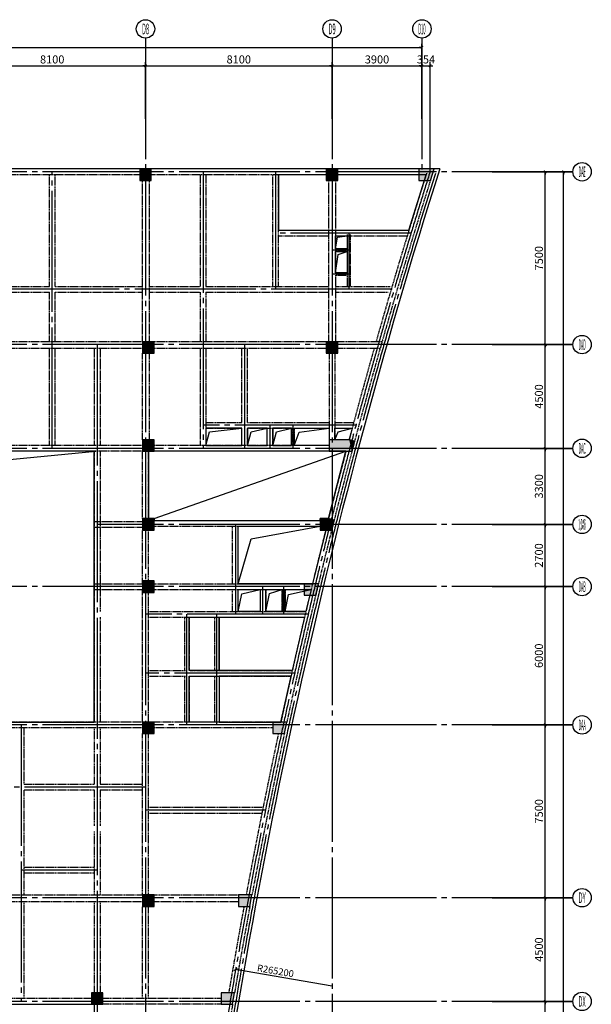
# Model space of a CAD drawing. Extents: x -90001763 to 9665196, y -83739257 to 263449.
# Drawn here: x 2627136 to 2651952, y -4939337 to -4896612 of the extents above; entities that cross this region are included whole.
import ezdxf
from ezdxf.enums import TextEntityAlignment as Align

# ---------------------------------------------------------------- set-up
doc = ezdxf.new("R2010")
doc.units = 0
doc.header["$LTSCALE"] = 150
doc.header["$PDMODE"] = 3
doc.header["$PDSIZE"] = 100
doc.linetypes.add('CENTER', pattern=[39.5, 35, -1.5, 1.5, -1.5])
doc.linetypes.add('HIDDEN', pattern=[0.375, 0.25, -0.125])
doc.layers.get('0').update_dxf_attribs({"linetype": 'CONTINUOUS'})
doc.layers.get('DEFPOINTS').update_dxf_attribs({"linetype": 'CONTINUOUS'})
for name, color, linetype in [('AXIS', 9, 'CENTER'), ('AXIS_TEXT', 3, 'CONTINUOUS'), ('BEAM_CON', 4, 'HIDDEN'), ('BEAM_SE_CON', 4, 'HIDDEN'), ('DIM', 3, 'CONTINUOUS'), ('HOUSE_COLUMN', 15, 'CONTINUOUS'), ('line', 3, 'CONTINUOUS'), ('ZHU', 6, 'CONTINUOUS')]:
    doc.layers.add(name, color=color, linetype=linetype)
doc.styles.add('_TCH_AXIS', font='COMPLEX', dxfattribs={"bigfont": 'GBCBIG'})
doc.styles.add('_TCH_DIM_T3', font='tssdeng.shx', dxfattribs={"width": 0.705882, "bigfont": 'tssdchn.shx'})
doc.styles.add('TSSD', font='tssdeng.shx', dxfattribs={"width": 0.7, "bigfont": 'tssdchn.shx'})
doc.dimstyles.new('100', dxfattribs={"dimtxt": 350, "dimasz": 1, "dimexe": 150, "dimexo": 200, "dimgap": 100, "dimtad": 1, "dimdec": 0, "dimzin": 0, "dimdsep": 46, "dimtxsty": 'TSSD', "dimblk": 'DIM_1', "dimcen": 0.09, "dimdle": 150, "dimclrd": 3, "dimclre": 3, "dimclrt": 2, "dimadec": 0, "dimazin": 0, "dimtfac": 1, "dimtdec": 0, "dimtix": 1, "dimtmove": 2, "dimatfit": 3, "dimldrblk": 'NONE', "dimfxl": 300, "dimtolj": 1, "dimtzin": 0, "dimarcsym": 0})

# ---------------------------------------------------------------- blocks, each defined once
blk = doc.blocks.new('_ArchTick')
at = {"color": 0, "linetype": 'ByBlock', "const_width": 0.5}
blk.add_lwpolyline([(-0.71, -0.71), (0.71, 0.71)], dxfattribs=at)
blk = doc.blocks.new('DIM_1')
at = {"color": 3, "linetype": 'Continuous'}
blk.add_line((0, 0), (-116, 0), dxfattribs=at)
at = {"color": 3, "linetype": 'Continuous', "const_width": 45}
blk.add_lwpolyline([(-54, -54), (54, 54)], dxfattribs=at)
blk = doc.blocks.new('*D2320')
at = {"layer": 'DEFPOINTS', "color": 0, "transparency": 16777216}
for p in [(2644598, -4897812), (2511198, -4901112), (2644598, -4901112)]:
    blk.add_point(p, dxfattribs=at)
at = {"layer": 'DIM', "color": 3, "lineweight": -2, "transparency": 16777216}
for p, q in [((2511198, -4900912), (2511198, -4897662)), ((2511199, -4897812), (2644597, -4897812)), ((2644598, -4900912), (2644598, -4897662))]:
    blk.add_line(p, q, dxfattribs=at)
at = {"layer": 'DIM', "color": 3, "lineweight": -2, "transparency": 16777216, "rotation": 180}
blk.add_blockref('DIM_1', (2511198, -4897812), dxfattribs=at)
at = {"layer": 'DIM', "color": 3, "lineweight": -2, "transparency": 16777216}
blk.add_blockref('DIM_1', (2644598, -4897812), dxfattribs=at)
at = {"layer": 'DIM', "color": 2, "transparency": 16777216, "insert": (2577898, -4897537), "char_height": 350, "attachment_point": 5, "style": 'TSSD'}
blk.add_mtext('\\A1;133400', dxfattribs=at)
blk = doc.blocks.new('_None')
blk = doc.blocks.new('*D2371')
at = {"layer": 'DEFPOINTS', "color": 0, "transparency": 16777216}
for p in [(2632598, -4898612), (2624498, -4901112), (2632598, -4901112)]:
    blk.add_point(p, dxfattribs=at)
at = {"layer": 'DIM', "color": 3, "lineweight": -2, "transparency": 16777216}
for p, q in [((2624498, -4900912), (2624498, -4898462)), ((2624499, -4898612), (2632597, -4898612)), ((2632598, -4900912), (2632598, -4898462))]:
    blk.add_line(p, q, dxfattribs=at)
at = {"layer": 'DIM', "color": 3, "lineweight": -2, "transparency": 16777216, "rotation": 180}
blk.add_blockref('DIM_1', (2624498, -4898612), dxfattribs=at)
at = {"layer": 'DIM', "color": 3, "lineweight": -2, "transparency": 16777216}
blk.add_blockref('DIM_1', (2632598, -4898612), dxfattribs=at)
at = {"layer": 'DIM', "color": 2, "transparency": 16777216, "insert": (2628548, -4898337), "char_height": 350, "attachment_point": 5, "style": 'TSSD'}
blk.add_mtext('\\A1;8100', dxfattribs=at)
blk = doc.blocks.new('*D2372')
at = {"layer": 'DEFPOINTS', "color": 0, "transparency": 16777216}
for p in [(2640698, -4898612), (2632598, -4901112), (2640698, -4901112)]:
    blk.add_point(p, dxfattribs=at)
at = {"layer": 'DIM', "color": 3, "lineweight": -2, "transparency": 16777216}
for p, q in [((2632598, -4900912), (2632598, -4898462)), ((2632599, -4898612), (2640697, -4898612)), ((2640698, -4900912), (2640698, -4898462))]:
    blk.add_line(p, q, dxfattribs=at)
at = {"layer": 'DIM', "color": 3, "lineweight": -2, "transparency": 16777216, "rotation": 180}
blk.add_blockref('DIM_1', (2632598, -4898612), dxfattribs=at)
at = {"layer": 'DIM', "color": 3, "lineweight": -2, "transparency": 16777216}
blk.add_blockref('DIM_1', (2640698, -4898612), dxfattribs=at)
at = {"layer": 'DIM', "color": 2, "transparency": 16777216, "insert": (2636648, -4898337), "char_height": 350, "attachment_point": 5, "style": 'TSSD'}
blk.add_mtext('\\A1;8100', dxfattribs=at)
blk = doc.blocks.new('*D2373')
at = {"layer": 'DEFPOINTS', "color": 0, "transparency": 16777216}
for p in [(2644598, -4898612), (2640698, -4901112), (2644598, -4901112)]:
    blk.add_point(p, dxfattribs=at)
at = {"layer": 'DIM', "color": 3, "lineweight": -2, "transparency": 16777216}
for p, q in [((2640698, -4900912), (2640698, -4898462)), ((2640699, -4898612), (2644597, -4898612)), ((2644598, -4900912), (2644598, -4898462))]:
    blk.add_line(p, q, dxfattribs=at)
at = {"layer": 'DIM', "color": 3, "lineweight": -2, "transparency": 16777216, "rotation": 180}
blk.add_blockref('DIM_1', (2640698, -4898612), dxfattribs=at)
at = {"layer": 'DIM', "color": 3, "lineweight": -2, "transparency": 16777216}
blk.add_blockref('DIM_1', (2644598, -4898612), dxfattribs=at)
at = {"layer": 'DIM', "color": 2, "transparency": 16777216, "insert": (2642648, -4898337), "char_height": 350, "attachment_point": 5, "style": 'TSSD'}
blk.add_mtext('\\A1;3900', dxfattribs=at)
blk = doc.blocks.new('*D2374')
at = {"layer": 'DEFPOINTS', "color": 0, "transparency": 16777216}
for p in [(2644952, -4898612), (2644598, -4901112), (2644952, -4901112)]:
    blk.add_point(p, dxfattribs=at)
at = {"layer": 'DIM', "color": 3, "lineweight": -2, "transparency": 16777216}
for p, q in [((2644597, -4898612), (2644596, -4898612)), ((2644598, -4900912), (2644598, -4898462)), ((2644598, -4898612), (2644952, -4898612)), ((2644952, -4900912), (2644952, -4898462)), ((2644953, -4898612), (2644954, -4898612))]:
    blk.add_line(p, q, dxfattribs=at)
blk.add_blockref('DIM_1', (2644598, -4898612), dxfattribs=at)
at = {"layer": 'DIM', "color": 3, "lineweight": -2, "transparency": 16777216, "rotation": 180}
blk.add_blockref('DIM_1', (2644952, -4898612), dxfattribs=at)
at = {"layer": 'DIM', "color": 2, "transparency": 16777216, "insert": (2644775, -4898337), "char_height": 350, "attachment_point": 5, "style": 'TSSD'}
blk.add_mtext('\\A1;354', dxfattribs=at)
blk = doc.blocks.new('*D2375')
at = {"layer": 'DEFPOINTS', "color": 0, "transparency": 16777216}
for p in [(2648252, -4903212), (2650752, -4903212), (2648252, -5063212)]:
    blk.add_point(p, dxfattribs=at)
at = {"layer": 'DIM', "color": 3, "lineweight": -2, "transparency": 16777216}
for p, q in [((2648452, -4903212), (2650902, -4903212)), ((2650752, -5063211), (2650752, -4903213)), ((2648452, -5063212), (2650902, -5063212))]:
    blk.add_line(p, q, dxfattribs=at)
for p, rotation in [((2650752, -4903212), 90), ((2650752, -5063212), 270)]:
    blk.add_blockref('DIM_1', p, dxfattribs=dict(at, rotation=rotation))
at = {"layer": 'DIM', "color": 2, "transparency": 16777216, "insert": (2650477, -4983212), "char_height": 350, "attachment_point": 5, "rotation": 90, "style": 'TSSD'}
blk.add_mtext('\\A1;160000', dxfattribs=at)
blk = doc.blocks.new('*D2377')
at = {"layer": 'DEFPOINTS', "color": 0, "transparency": 16777216}
for p in [(2647452, -4903212), (2649952, -4903212), (2647452, -4910712)]:
    blk.add_point(p, dxfattribs=at)
at = {"layer": 'DIM', "color": 3, "lineweight": -2, "transparency": 16777216}
for p, q in [((2647652, -4903212), (2650102, -4903212)), ((2649952, -4910711), (2649952, -4903213)), ((2647652, -4910712), (2650102, -4910712))]:
    blk.add_line(p, q, dxfattribs=at)
for p, rotation in [((2649952, -4903212), 90), ((2649952, -4910712), 270)]:
    blk.add_blockref('DIM_1', p, dxfattribs=dict(at, rotation=rotation))
at = {"layer": 'DIM', "color": 2, "transparency": 16777216, "insert": (2649677, -4906962), "char_height": 350, "attachment_point": 5, "rotation": 90, "style": 'TSSD'}
blk.add_mtext('\\A1;7500', dxfattribs=at)
blk = doc.blocks.new('*D2378')
at = {"layer": 'DEFPOINTS', "color": 0, "transparency": 16777216}
for p in [(2647452, -4910712), (2649952, -4910712), (2647452, -4915212)]:
    blk.add_point(p, dxfattribs=at)
at = {"layer": 'DIM', "color": 3, "lineweight": -2, "transparency": 16777216}
for p, q in [((2647652, -4910712), (2650102, -4910712)), ((2649952, -4915211), (2649952, -4910713)), ((2647652, -4915212), (2650102, -4915212))]:
    blk.add_line(p, q, dxfattribs=at)
for p, rotation in [((2649952, -4910712), 90), ((2649952, -4915212), 270)]:
    blk.add_blockref('DIM_1', p, dxfattribs=dict(at, rotation=rotation))
at = {"layer": 'DIM', "color": 2, "transparency": 16777216, "insert": (2649677, -4912962), "char_height": 350, "attachment_point": 5, "rotation": 90, "style": 'TSSD'}
blk.add_mtext('\\A1;4500', dxfattribs=at)
blk = doc.blocks.new('*D2379')
at = {"layer": 'DEFPOINTS', "color": 0, "transparency": 16777216}
for p in [(2647452, -4915212), (2649952, -4915212), (2647452, -4918512)]:
    blk.add_point(p, dxfattribs=at)
at = {"layer": 'DIM', "color": 3, "lineweight": -2, "transparency": 16777216}
for p, q in [((2647652, -4915212), (2650102, -4915212)), ((2649952, -4918511), (2649952, -4915213)), ((2647652, -4918512), (2650102, -4918512))]:
    blk.add_line(p, q, dxfattribs=at)
for p, rotation in [((2649952, -4915212), 90), ((2649952, -4918512), 270)]:
    blk.add_blockref('DIM_1', p, dxfattribs=dict(at, rotation=rotation))
at = {"layer": 'DIM', "color": 2, "transparency": 16777216, "insert": (2649677, -4916862), "char_height": 350, "attachment_point": 5, "rotation": 90, "style": 'TSSD'}
blk.add_mtext('\\A1;3300', dxfattribs=at)
blk = doc.blocks.new('*D2380')
at = {"layer": 'DEFPOINTS', "color": 0, "transparency": 16777216}
for p in [(2647452, -4918512), (2649952, -4918512), (2647452, -4921212)]:
    blk.add_point(p, dxfattribs=at)
at = {"layer": 'DIM', "color": 3, "lineweight": -2, "transparency": 16777216}
for p, q in [((2647652, -4918512), (2650102, -4918512)), ((2649952, -4921211), (2649952, -4918513)), ((2647652, -4921212), (2650102, -4921212))]:
    blk.add_line(p, q, dxfattribs=at)
for p, rotation in [((2649952, -4918512), 90), ((2649952, -4921212), 270)]:
    blk.add_blockref('DIM_1', p, dxfattribs=dict(at, rotation=rotation))
at = {"layer": 'DIM', "color": 2, "transparency": 16777216, "insert": (2649677, -4919862), "char_height": 350, "attachment_point": 5, "rotation": 90, "style": 'TSSD'}
blk.add_mtext('\\A1;2700', dxfattribs=at)
blk = doc.blocks.new('*D2381')
at = {"layer": 'DEFPOINTS', "color": 0, "transparency": 16777216}
for p in [(2647452, -4921212), (2649952, -4921212), (2647452, -4927212)]:
    blk.add_point(p, dxfattribs=at)
at = {"layer": 'DIM', "color": 3, "lineweight": -2, "transparency": 16777216}
for p, q in [((2647652, -4921212), (2650102, -4921212)), ((2649952, -4927211), (2649952, -4921213)), ((2647652, -4927212), (2650102, -4927212))]:
    blk.add_line(p, q, dxfattribs=at)
for p, rotation in [((2649952, -4921212), 90), ((2649952, -4927212), 270)]:
    blk.add_blockref('DIM_1', p, dxfattribs=dict(at, rotation=rotation))
at = {"layer": 'DIM', "color": 2, "transparency": 16777216, "insert": (2649677, -4924212), "char_height": 350, "attachment_point": 5, "rotation": 90, "style": 'TSSD'}
blk.add_mtext('\\A1;6000', dxfattribs=at)
blk = doc.blocks.new('*D2382')
at = {"layer": 'DEFPOINTS', "color": 0, "transparency": 16777216}
for p in [(2647452, -4927212), (2649952, -4927212), (2647452, -4934712)]:
    blk.add_point(p, dxfattribs=at)
at = {"layer": 'DIM', "color": 3, "lineweight": -2, "transparency": 16777216}
for p, q in [((2647652, -4927212), (2650102, -4927212)), ((2649952, -4934711), (2649952, -4927213)), ((2647652, -4934712), (2650102, -4934712))]:
    blk.add_line(p, q, dxfattribs=at)
for p, rotation in [((2649952, -4927212), 90), ((2649952, -4934712), 270)]:
    blk.add_blockref('DIM_1', p, dxfattribs=dict(at, rotation=rotation))
at = {"layer": 'DIM', "color": 2, "transparency": 16777216, "insert": (2649677, -4930962), "char_height": 350, "attachment_point": 5, "rotation": 90, "style": 'TSSD'}
blk.add_mtext('\\A1;7500', dxfattribs=at)
blk = doc.blocks.new('*D2383')
at = {"layer": 'DEFPOINTS', "color": 0, "transparency": 16777216}
for p in [(2647452, -4934712), (2649952, -4934712), (2647452, -4939212)]:
    blk.add_point(p, dxfattribs=at)
at = {"layer": 'DIM', "color": 3, "lineweight": -2, "transparency": 16777216}
for p, q in [((2647652, -4934712), (2650102, -4934712)), ((2649952, -4939211), (2649952, -4934713)), ((2647652, -4939212), (2650102, -4939212))]:
    blk.add_line(p, q, dxfattribs=at)
for p, rotation in [((2649952, -4934712), 90), ((2649952, -4939212), 270)]:
    blk.add_blockref('DIM_1', p, dxfattribs=dict(at, rotation=rotation))
at = {"layer": 'DIM', "color": 2, "transparency": 16777216, "insert": (2649677, -4936962), "char_height": 350, "attachment_point": 5, "rotation": 90, "style": 'TSSD'}
blk.add_mtext('\\A1;4500', dxfattribs=at)
blk = doc.blocks.new('*D2384')
at = {"layer": 'DEFPOINTS', "color": 0, "transparency": 16777216}
for p in [(2647452, -4939212), (2649952, -4939212), (2647452, -4945212)]:
    blk.add_point(p, dxfattribs=at)
at = {"layer": 'DIM', "color": 3, "lineweight": -2, "transparency": 16777216}
for p, q in [((2647652, -4939212), (2650102, -4939212)), ((2649952, -4945211), (2649952, -4939213)), ((2647652, -4945212), (2650102, -4945212))]:
    blk.add_line(p, q, dxfattribs=at)
for p, rotation in [((2649952, -4939212), 90), ((2649952, -4945212), 270)]:
    blk.add_blockref('DIM_1', p, dxfattribs=dict(at, rotation=rotation))
at = {"layer": 'DIM', "color": 2, "transparency": 16777216, "insert": (2649677, -4942212), "char_height": 350, "attachment_point": 5, "rotation": 90, "style": 'TSSD'}
blk.add_mtext('\\A1;6000', dxfattribs=at)

msp = doc.modelspace()

# ---------------------------------------------------------------- linework, layer by layer
at = {"layer": 'AXIS'}
for p, q in [((2632598.3, -4897412.3), (2632598.3, -5068912.3)), ((2640698.3, -4897412.3), (2640698.3, -5068912.3)), ((2644598.3, -4897412.3), (2644598.3, -4903212.3)), ((2644952.4, -4903212.3), (2644952.4, -4898612.3)), ((2651152.4, -4903212.3), (2583198.3, -4903212.3)), ((2628548.3, -4915212.3), (2628548.3, -4903212.3)), ((2635098.3, -4903212.3), (2635098.3, -4915212.3)), ((2638248.3, -4903212.3), (2638248.3, -4908312.3)), ((2640698.3, -4905552.3), (2640698.3, -4907832.3)), ((2644144.5, -4905872.3), (2638248.3, -4905872.3)), ((2641418.3, -4905872.3), (2641418.3, -4908312.3)), ((2641418.3, -4906612.3), (2640698.3, -4906612.3)), ((2641418.3, -4907652.3), (2640698.3, -4907652.3)), ((2643306.9, -4908312.3), (2600198.3, -4908312.3)), ((2651152.4, -4910712.3), (2583198.3, -4910712.3)), ((2630498.3, -4910712.3), (2630498.3, -4963212.3)), ((2636898.3, -4910712.3), (2636898.3, -4915212.3)), ((2641731.9, -4914212.3), (2635098.3, -4914212.3)), ((2637998.3, -4914212.3), (2637998.3, -4915212.3)), ((2638998.3, -4914212.3), (2638998.3, -4915212.3)), ((2651152.4, -4915212.3), (2600198.3, -4915212.3)), ((2651152.4, -4918512.3), (2630498.3, -4918512.3)), ((2636498.3, -4918512.3), (2636498.3, -4922412.3)), ((2651152.4, -4921212.3), (2600073.3, -4921212.3)), ((2637698.3, -4922412.3), (2637698.3, -4921212.3)), ((2638598.3, -4922412.3), (2638598.3, -4921212.3)), ((2639661.9, -4922412.3), (2632598.3, -4922412.3)), ((2634398.3, -4927212.3), (2634398.3, -4922412.3)), ((2635698.3, -4927212.3), (2635698.3, -4922412.3)), ((2639108.4, -4924972.3), (2632598.3, -4924972.3)), ((2651152.4, -4927212.3), (2583588.3, -4927212.3)), ((2627198.3, -4927212.3), (2627198.3, -4939212.3)), ((2632598.3, -4929912.3), (2608298.3, -4929912.3)), ((2637826.6, -4930912.3), (2632598.3, -4930912.3)), ((2630498.3, -4933512.3), (2627198.3, -4933512.3)), ((2651152.4, -4934712.3), (2583078.3, -4934712.3)), ((2651152.4, -4939212.3), (2595698.3, -4939212.3))]:
    msp.add_line(p, q, dxfattribs=at)
for radius, end in [(265200, 197.557281), (264960, 172.978322)]:
    msp.add_arc((2897798.3, -4983212.3), radius, 162.442719, end, dxfattribs=at)
at = {"layer": 'BEAM_CON', "color": 55, "linetype": 'Continuous'}
for p, q in [((2632348.3, -4903087.3), (2624748.3, -4903087.3)), ((2640448.3, -4903087.3), (2632848.3, -4903087.3)), ((2645369.7, -4903087.3), (2640948.3, -4903087.3))]:
    msp.add_line(p, q, dxfattribs=at)
at = {"layer": 'BEAM_CON', "color": 55}
for p, q in [((2632348.3, -4903337.3), (2624748.3, -4903337.3)), ((2640448.3, -4903337.3), (2632848.3, -4903337.3)), ((2644465.2, -4903337.3), (2640948.3, -4903337.3)), ((2632473.3, -4910587.3), (2632473.3, -4903588.1)), ((2632773.3, -4910587.3), (2632773.3, -4903588.1)), ((2640548.3, -4903587.3), (2640548.3, -4910587.3)), ((2640848.3, -4903587.3), (2640848.3, -4910587.3)), ((2632473.3, -4910587.3), (2624748.3, -4910587.3)), ((2640448.3, -4910587.3), (2632973.3, -4910587.3)), ((2642861.1, -4910587.3), (2640948.3, -4910587.3)), ((2632473.3, -4910887.3), (2624748.3, -4910887.3)), ((2632473.3, -4914837.3), (2632473.3, -4911087.3)), ((2632773.3, -4914837.3), (2632773.3, -4911087.3)), ((2640448.3, -4910887.3), (2632973.3, -4910887.3)), ((2640573.3, -4911087.3), (2640573.3, -4914837.3)), ((2640823.3, -4911087.3), (2640823.3, -4914837.3)), ((2642775.8, -4910887.3), (2640948.3, -4910887.3)), ((2632473.3, -4915087.3), (2624748.3, -4915087.3)), ((2632473.3, -4915337.3), (2624748.3, -4915337.3)), ((2632473.3, -4918262.3), (2632473.3, -4915337.3)), ((2632723.3, -4918262.3), (2632723.3, -4915337.3)), ((2640573.3, -4915087.3), (2632973.3, -4915087.3)), ((2640573.3, -4915337.3), (2632973.3, -4915337.3)), ((2630373.3, -4918387.3), (2632473.3, -4918387.3)), ((2632973.3, -4918337.3), (2640177.8, -4918337.3)), ((2630373.3, -4918637.3), (2632473.3, -4918637.3)), ((2632473.3, -4921087.3), (2632473.3, -4918762.3)), ((2632723.3, -4920962.3), (2632723.3, -4918762.3)), ((2632973.3, -4918587.3), (2640177.8, -4918587.3)), ((2630373.3, -4921087.3), (2632473.3, -4921087.3)), ((2630373.3, -4921337.3), (2632473.3, -4921337.3)), ((2632473.3, -4927087.3), (2632473.3, -4921337.3)), ((2632723.3, -4927087.3), (2632723.3, -4921462.3)), ((2632973.3, -4921087.3), (2639849, -4921087.3)), ((2632973.3, -4921337.3), (2639789, -4921337.3)), ((2632473.3, -4927087.3), (2624748.3, -4927087.3)), ((2632473.3, -4927337.3), (2624748.3, -4927337.3)), ((2638233.2, -4927087.3), (2632973.3, -4927087.3)), ((2638125.7, -4927337.3), (2632973.3, -4927337.3)), ((2632473.3, -4934587.3), (2632473.3, -4927587.3)), ((2632723.3, -4934587.3), (2632723.3, -4927587.3)), ((2624748.3, -4934587.3), (2636628.5, -4934587.3)), ((2632473.3, -4934887.3), (2624748.3, -4934887.3)), ((2632473.3, -4939087.3), (2632473.3, -4935087.3)), ((2632723.3, -4939087.3), (2632723.3, -4935087.3)), ((2636628.5, -4934887.3), (2632973.3, -4934887.3)), ((2630248.3, -4939087.3), (2624748.3, -4939087.3)), ((2635879.6, -4939087.3), (2630748.3, -4939087.3)), ((2635879.6, -4939337.3), (2630748.3, -4939337.3))]:
    msp.add_line(p, q, dxfattribs=at)
at = {"layer": 'BEAM_CON', "color": 55, "linetype": 'Continuous'}
msp.add_arc((2897798.3, -4983212.3), 264840, 162.389705, 173.002371, dxfattribs=at)
at = {"layer": 'BEAM_CON', "color": 55}
for start, end in [(162.451259, 164.114197), (164.181542, 165.066201), (165.177919, 165.830333), (165.941667, 167.787793), (167.898243, 169.439958), (169.549772, 170.372166)]:
    msp.add_arc((2897798.3, -4983212.3), 265325, start, end, dxfattribs=at)
at = {"layer": 'BEAM_CON', "color": 55, "linetype": 'HIDDEN'}
for start, end in [(162.51917, 167.776098), (167.886657, 169.429884), (169.539805, 170.362999), (170.472603, 172.899708)]:
    msp.add_arc((2897798.3, -4983212.3), 265075, start, end, dxfattribs=at)
at = {"layer": 'BEAM_SE_CON', "color": 55}
for p, q in [((2628423.3, -4908187.3), (2628423.3, -4903337.3)), ((2628673.3, -4908187.3), (2628673.3, -4903337.3)), ((2634973.3, -4903337.3), (2634973.3, -4908187.3)), ((2635223.3, -4903337.3), (2635223.3, -4908187.3)), ((2638123.3, -4908187.3), (2638123.3, -4903337.3)), ((2638373.3, -4908187.3), (2638373.3, -4903337.3)), ((2638373.3, -4905747.3), (2640548.3, -4905747.3)), ((2638373.3, -4905997.3), (2640548.3, -4905997.3)), ((2640848.3, -4905747.3), (2644051.9, -4905747.3)), ((2640848.3, -4905997.3), (2643957.4, -4905997.3)), ((2641358.3, -4905937.3), (2641358.3, -4908187.3)), ((2641478.3, -4905937.3), (2641478.3, -4908187.3)), ((2641358.3, -4906552.3), (2640848.3, -4906552.3)), ((2641358.3, -4906672.3), (2640848.3, -4906672.3)), ((2641358.3, -4907592.3), (2640848.3, -4907592.3)), ((2641358.3, -4907712.3), (2640848.3, -4907712.3)), ((2624648.3, -4908187.3), (2628423.3, -4908187.3)), ((2628673.3, -4908187.3), (2632473.3, -4908187.3)), ((2632773.3, -4908187.3), (2634973.3, -4908187.3)), ((2635223.3, -4908187.3), (2640548.3, -4908187.3)), ((2640848.3, -4908187.3), (2643218.5, -4908187.3)), ((2624648.3, -4908437.3), (2628423.3, -4908437.3)), ((2628423.3, -4910587.3), (2628423.3, -4908437.3)), ((2628673.3, -4910587.3), (2628673.3, -4908437.3)), ((2628673.3, -4908437.3), (2632473.3, -4908437.3)), ((2632773.3, -4908437.3), (2634973.3, -4908437.3)), ((2634973.3, -4908437.3), (2634973.3, -4910587.3)), ((2635223.3, -4908437.3), (2635223.3, -4910587.3)), ((2635223.3, -4908437.3), (2640548.3, -4908437.3)), ((2640848.3, -4908437.3), (2643145.3, -4908437.3)), ((2628423.3, -4915087.3), (2628423.3, -4910887.3)), ((2628673.3, -4915087.3), (2628673.3, -4910887.3)), ((2630373.3, -4910887.3), (2630373.3, -4915087.3)), ((2630623.3, -4910887.3), (2630623.3, -4915087.3)), ((2634973.3, -4910887.3), (2634973.3, -4915087.3)), ((2635223.3, -4910887.3), (2635223.3, -4915087.3)), ((2636773.3, -4914087.3), (2636773.3, -4910887.3)), ((2637023.3, -4914087.3), (2637023.3, -4910887.3)), ((2635223.3, -4914087.3), (2636773.3, -4914087.3)), ((2637023.3, -4914087.3), (2640573.3, -4914087.3)), ((2640823.3, -4914087.3), (2641636.1, -4914087.3)), ((2635223.3, -4914337.3), (2636773.3, -4914337.3)), ((2636773.3, -4915087.3), (2636773.3, -4914337.3)), ((2637023.3, -4914337.3), (2640573.3, -4914337.3)), ((2637023.3, -4915087.3), (2637023.3, -4914337.3)), ((2637873.3, -4915087.3), (2637873.3, -4914337.3)), ((2638123.3, -4915087.3), (2638123.3, -4914337.3)), ((2638938.3, -4914337.3), (2638938.3, -4915092.3)), ((2639058.3, -4914337.3), (2639058.3, -4915092.3)), ((2640823.3, -4914337.3), (2641568.8, -4914337.3)), ((2630373.3, -4915337.3), (2630373.3, -4927087.3)), ((2630623.3, -4915337.3), (2630623.3, -4922287.3)), ((2636373.3, -4921087.3), (2636373.3, -4918587.3)), ((2636623.3, -4921087.3), (2636623.3, -4918587.3)), ((2636373.3, -4922287.3), (2636373.3, -4921337.3)), ((2636623.3, -4921087.3), (2639849, -4921087.3)), ((2636623.3, -4922287.3), (2636623.3, -4921337.3)), ((2636623.3, -4921337.3), (2639789, -4921337.3)), ((2637573.3, -4921337.3), (2637573.3, -4922287.3)), ((2637823.3, -4921337.3), (2637823.3, -4922287.3)), ((2638538.3, -4922287.3), (2638538.3, -4921337.3)), ((2638659, -4921337.3), (2638659, -4922287.3)), ((2632723.3, -4922287.3), (2639563, -4922287.3)), ((2630623.3, -4922537.3), (2630623.3, -4927087.3)), ((2632723.3, -4922537.3), (2639504.1, -4922537.3)), ((2634298.3, -4922537.3), (2634298.3, -4924847.3)), ((2634498.3, -4922537.3), (2634498.3, -4924847.3)), ((2635598.3, -4922537.3), (2635598.3, -4924847.3)), ((2635798.3, -4922537.3), (2635798.3, -4924847.3)), ((2632723.3, -4924847.3), (2634338.3, -4924847.3)), ((2634538.3, -4924847.3), (2638972.4, -4924847.3)), ((2632723.3, -4925097.3), (2634338.3, -4925097.3)), ((2634298.3, -4925097.3), (2634298.3, -4927087.3)), ((2634498.3, -4925097.3), (2634498.3, -4927087.3)), ((2634538.3, -4925097.3), (2638916.1, -4925097.3)), ((2635598.3, -4925097.3), (2635598.3, -4927087.3)), ((2635798.3, -4925097.3), (2635798.3, -4927087.3)), ((2627323.3, -4929787.3), (2627323.3, -4927337.3)), ((2630373.3, -4927337.3), (2630373.3, -4929787.3)), ((2630623.3, -4927337.3), (2630623.3, -4929787.3)), ((2627323.3, -4929787.3), (2630373.3, -4929787.3)), ((2627323.3, -4934587.3), (2627323.3, -4930037.3)), ((2627323.3, -4930037.3), (2630373.3, -4930037.3)), ((2630373.3, -4930037.3), (2630373.3, -4931587.3)), ((2630623.3, -4929787.3), (2632478.3, -4929787.3)), ((2630623.3, -4930037.3), (2630623.3, -4931587.3)), ((2630623.3, -4930037.3), (2632478.3, -4930037.3)), ((2632723.3, -4930787.3), (2637704.2, -4930787.3)), ((2632723.3, -4931037.3), (2637653.9, -4931037.3)), ((2630373.3, -4931837.3), (2630373.3, -4934587.3)), ((2630623.3, -4931837.3), (2630623.3, -4934587.3)), ((2627323.3, -4933387.3), (2630373.3, -4933387.3)), ((2627323.3, -4933637.3), (2630373.3, -4933637.3)), ((2627323.3, -4939087.3), (2627323.3, -4934887.3)), ((2630373.3, -4934887.3), (2630373.3, -4938837.3)), ((2630623.3, -4934887.3), (2630623.3, -4938837.3))]:
    msp.add_line(p, q, dxfattribs=at)
at = {"layer": 'DIM', "linetype": 'ByBlock'}
for p, q in [((2632598.3, -4897412.3), (2632598.3, -4899187)), ((2640698.3, -4897412.3), (2640698.3, -4899187)), ((2644598.3, -4897412.3), (2644598.3, -4899187)), ((2649302.4, -4903212.3), (2651152.4, -4903212.3)), ((2649075.8, -4910712.3), (2650925.8, -4910712.3)), ((2649302.4, -4910712.3), (2651152.4, -4910712.3)), ((2649302.4, -4915212.3), (2651152.4, -4915212.3)), ((2649302.4, -4918512.3), (2651152.4, -4918512.3)), ((2649302.4, -4921212.3), (2651152.4, -4921212.3)), ((2649302.4, -4927212.3), (2651152.4, -4927212.3)), ((2649302.4, -4934712.3), (2651152.4, -4934712.3)), ((2649302.4, -4939212.3), (2651152.4, -4939212.3))]:
    msp.add_line(p, q, dxfattribs=at)
at = {"layer": 'DIM'}
for centre in [(2632598.3, -4897012.3), (2640698.3, -4897012.3), (2644598.3, -4897012.3), (2651552.4, -4903212.3), (2651552.4, -4910712.3), (2651552.4, -4915212.3), (2651552.4, -4918512.3), (2651552.4, -4921212.3), (2651552.4, -4927212.3), (2651552.4, -4934712.3), (2651552.4, -4939212.3)]:
    msp.add_circle(centre, 400, dxfattribs=at)
at = {"layer": 'HOUSE_COLUMN', "color": 55}
for points in [[(2632348.3, -4903587.3), (2632848.3, -4903587.3), (2632348.3, -4903087.3), (2632848.3, -4903087.3)], [(2640448.3, -4903587.3), (2640948.3, -4903587.3), (2640448.3, -4903087.3), (2640948.3, -4903087.3)], [(2644465.2, -4903587.3), (2644965.2, -4903587.3), (2644465.2, -4903087.3), (2645123.2, -4903087.3)], [(2632473.3, -4911087.3), (2632973.3, -4911087.3), (2632473.3, -4910587.3), (2632973.3, -4910587.3)], [(2640448.3, -4911087.3), (2640948.3, -4911087.3), (2640448.3, -4910587.3), (2640948.3, -4910587.3)], [(2632473.3, -4915337.3), (2632973.3, -4915337.3), (2632473.3, -4914837.3), (2632973.3, -4914837.3)], [(2640573.3, -4915337.3), (2640573.3, -4914837.3), (2641560.7, -4915337.3), (2641434.9, -4914837.3)], [(2641560.7, -4915337.3), (2641434.9, -4914837.3), (2641676.5, -4914901.5), (2641676.5, -4914901.6)], [(2632473.3, -4918762.3), (2632973.3, -4918762.3), (2632473.3, -4918262.3), (2632973.3, -4918262.3)], [(2640177.8, -4918762.3), (2640177.8, -4918262.3), (2640677.8, -4918762.3), (2640545.8, -4918262.3)], [(2640677.8, -4918762.3), (2640545.8, -4918262.3), (2640788.3, -4918323.5)], [(2632473.3, -4921462.3), (2632973.3, -4921462.3), (2632473.3, -4920962.3), (2632973.3, -4920962.3)], [(2639486.2, -4921587.3), (2639486.2, -4921087.3), (2639986.2, -4921587.3), (2640106.2, -4921087.3)], [(2632473.3, -4927587.3), (2632973.3, -4927587.3), (2632473.3, -4927087.3), (2632973.3, -4927087.3)], [(2638125.7, -4927587.3), (2638125.7, -4927087.3), (2638625.7, -4927587.3), (2638733.2, -4927087.3)], [(2632473.3, -4935087.3), (2632973.3, -4935087.3), (2632473.3, -4934587.3), (2632973.3, -4934587.3)], [(2636628.5, -4935087.3), (2636628.5, -4934587.3), (2637128.5, -4935087.3), (2637221.3, -4934587.3)], [(2630248.3, -4939337.3), (2630748.3, -4939337.3), (2630248.3, -4938837.3), (2630748.3, -4938837.3)], [(2635879.6, -4939337.3), (2635879.6, -4938837.3), (2636379.6, -4939337.3), (2636464, -4938837.3)]]:
    msp.add_solid(points, dxfattribs=at)
at = {"layer": 'line', "color": 55}
for p, q in [((2632973.3, -4918262.3), (2641302.1, -4915337.3)), ((2640698.3, -4938550.3), (2636511.4, -4937822.9))]:
    msp.add_line(p, q, dxfattribs=at)
for points in [[(2638373.3, -4905747.3), (2644033.6, -4905747.3), (2644781.9, -4903337.3), (2638373.3, -4903337.3)], [(2635223.3, -4914337.3), (2635223.3, -4915087.3), (2636773.3, -4915087.3), (2636773.3, -4914337.3)], [(2637023.3, -4914337.3), (2637023.3, -4915087.3), (2637873.3, -4915087.3), (2637873.3, -4914337.3)], [(2638123.3, -4914337.3), (2638123.3, -4915087.3), (2638938.3, -4915087.3), (2638938.3, -4914337.3)], [(2630373.3, -4927087.3), (2630373.3, -4915337.3), (2608423.3, -4915337.3), (2608423.3, -4927087.3)], [(2632973.3, -4918337.3), (2640177.8, -4918337.3), (2640177.8, -4918262.3), (2640545.8, -4918262.3), (2641302.1, -4915337.3), (2632723.3, -4915337.3), (2632723.3, -4918262.3), (2632973.3, -4918262.3)], [(2634498.3, -4922537.3), (2635798.3, -4922537.3), (2635798.3, -4924847.3), (2634498.3, -4924847.3)], [(2635798.3, -4924847.3), (2635798.3, -4922537.3), (2639504.1, -4922537.3), (2638972.4, -4924847.3)], [(2634498.3, -4925097.3), (2635798.3, -4925097.3), (2635798.3, -4927087.3), (2634498.3, -4927087.3)], [(2635798.3, -4927087.3), (2638477.4, -4927087.3), (2638916.1, -4925097.3), (2635798.3, -4925097.3)]]:
    msp.add_lwpolyline(points, close=True, dxfattribs=at)
for points in [[(2640848.3, -4906552.3), (2640938.2, -4906050.3), (2641358.3, -4905997.3), (2641358.3, -4906552.3), (2640848.3, -4906552.3), (2640848.3, -4905997.3), (2641358.3, -4905997.3)], [(2640848.3, -4907592.3), (2640848.3, -4906672.3), (2641358.3, -4906672.3), (2641358.3, -4907592.3), (2640848.3, -4907592.3), (2640966.7, -4906801.8), (2641358.3, -4906672.3)], [(2635223.3, -4915087.3), (2635382.3, -4914494.5), (2636773.3, -4914337.3)], [(2637023.3, -4915087.3), (2637182.3, -4914494.5), (2637873.3, -4914337.3)], [(2638123.3, -4915087.3), (2638282.3, -4914494.5), (2638938.3, -4914337.3)], [(2639058.3, -4915087.3), (2639058.3, -4914337.3), (2640573.3, -4914337.3), (2640573.3, -4915087.3), (2639058.3, -4915087.3), (2639270.2, -4914508.8), (2640573.3, -4914337.3)], [(2640823.3, -4914837.3), (2640823.3, -4914337.3), (2641568.8, -4914337.3), (2641434.9, -4914837.3), (2640823.3, -4914837.3), (2640962.2, -4914492.3), (2641568.8, -4914337.3)], [(2608418.3, -4927092.3), (2610095.8, -4917296.7), (2630444.3, -4915332.3)], [(2636623.3, -4921087.3), (2636623.3, -4918587.3), (2640177.8, -4918587.3), (2640177.8, -4918762.3), (2640420.1, -4918762.3), (2639849, -4921087.3), (2636623.3, -4921087.3), (2637190.7, -4919132.8), (2640177.8, -4918587.3)], [(2636623.3, -4922287.3), (2636623.3, -4921337.3), (2637573.3, -4921337.3), (2637573.3, -4922287.3), (2636623.3, -4922287.3), (2636779.2, -4921525.3), (2637573.3, -4921337.3)], [(2637823.3, -4922287.3), (2637823.3, -4921337.3), (2638538.3, -4921337.3), (2638538.3, -4922287.3), (2637823.3, -4922287.3), (2637983.7, -4921510.3), (2638538.3, -4921337.3)], [(2638659, -4922287.3), (2638659, -4921337.3), (2639789, -4921337.3), (2639592.5, -4922162.3), (2639563, -4922287.3), (2639231.6, -4922287.3), (2638659, -4922287.3), (2638802.7, -4921555.8), (2639789, -4921337.3)], [(2609018.3, -4950947.3), (2609018.3, -4939337.3), (2630373.3, -4939337.3), (2630373.3, -4950447.3)]]:
    msp.add_lwpolyline(points, dxfattribs=at)
at = {"layer": 'ZHU', "color": 55}
for points in [[(2632348.3, -4903587.3), (2632848.3, -4903587.3), (2632848.3, -4903087.3), (2632348.3, -4903087.3)], [(2640448.3, -4903587.3), (2640948.3, -4903587.3), (2640948.3, -4903087.3), (2640448.3, -4903087.3)], [(2644465.2, -4903587.3), (2644965.2, -4903587.3), (2645123.2, -4903087.3), (2644465.2, -4903087.3)], [(2632473.3, -4911087.3), (2632973.3, -4911087.3), (2632973.3, -4910587.3), (2632473.3, -4910587.3)], [(2640448.3, -4911087.3), (2640948.3, -4911087.3), (2640948.3, -4910587.3), (2640448.3, -4910587.3)], [(2632473.3, -4915337.3), (2632973.3, -4915337.3), (2632973.3, -4914837.3), (2632473.3, -4914837.3)], [(2632473.3, -4918762.3), (2632973.3, -4918762.3), (2632973.3, -4918262.3), (2632473.3, -4918262.3)], [(2632473.3, -4921462.3), (2632973.3, -4921462.3), (2632973.3, -4920962.3), (2632473.3, -4920962.3)], [(2639486.2, -4921587.3), (2639986.2, -4921587.3), (2640106.2, -4921087.3), (2639486.2, -4921087.3)], [(2632473.3, -4927587.3), (2632973.3, -4927587.3), (2632973.3, -4927087.3), (2632473.3, -4927087.3)], [(2638125.7, -4927587.3), (2638625.7, -4927587.3), (2638733.2, -4927087.3), (2638125.7, -4927087.3)], [(2632473.3, -4935087.3), (2632973.3, -4935087.3), (2632973.3, -4934587.3), (2632473.3, -4934587.3)], [(2636628.5, -4935087.3), (2637128.5, -4935087.3), (2637221.3, -4934587.3), (2636628.5, -4934587.3)], [(2630248.3, -4939337.3), (2630748.3, -4939337.3), (2630748.3, -4938837.3), (2630248.3, -4938837.3)], [(2635879.6, -4939337.3), (2636379.6, -4939337.3), (2636464.1, -4938837.3), (2635879.6, -4938837.3)]]:
    msp.add_lwpolyline(points, close=True, dxfattribs=at)
for points in [[(2641676.5, -4914901.6), (2641434.9, -4914837.3), (2640573.3, -4914837.3), (2640573.3, -4915337.3), (2641560.7, -4915337.3), (2641676.5, -4914901.6)], [(2640545.8, -4918262.3), (2640177.8, -4918262.3), (2640177.8, -4918762.3), (2640677.8, -4918762.3), (2640788.3, -4918323.5), (2640545.8, -4918262.3)]]:
    msp.add_lwpolyline(points, dxfattribs=at)

# ---------------------------------------------------------------- block references
at = {"layer": 'line', "color": 55, "xscale": 99.99999999997877, "yscale": 99.99999999997877, "zscale": 99.99999999997877, "rotation": 350.1452297927138}
msp.add_blockref('_ArchTick', (2636511.4, -4937822.9), dxfattribs=at)

# ---------------------------------------------------------------- texts
at = {"layer": 'AXIS_TEXT', "style": '_TCH_AXIS'}
for s, width, p, p2 in [('D8', 0.388889, (2632443, -4897245.3), (2632753.6, -4897245.3)), ('D9', 0.388889, (2640543, -4897245.3), (2640853.6, -4897245.3)), ('D10', 0.27451, (2644443, -4897245.3), (2644753.6, -4897245.3)), ('DAE', 0.237288, (2651397.1, -4903445.3), (2651707.8, -4903445.3)), ('DAD', 0.233333, (2651397.1, -4910945.3), (2651707.8, -4910945.3)), ('DAC', 0.241379, (2651397.1, -4915445.3), (2651707.8, -4915445.3)), ('1/DAB', 0.14433, (2651397.1, -4918745.3), (2651707.8, -4918745.3)), ('DAB', 0.233333, (2651397.1, -4921445.3), (2651707.8, -4921445.3)), ('DAA', 0.229508, (2651397.1, -4927445.3), (2651707.8, -4927445.3)), ('DY', 0.341463, (2651397.1, -4934945.3), (2651707.8, -4934945.3)), ('DX', 0.35, (2651397.1, -4939445.3), (2651707.8, -4939445.3))]:
    msp.add_text(s, height=465.95, dxfattribs=dict(at, width=width)).set_placement(p, p2, align=Align.FIT)
at = {"layer": 'line', "color": 55, "insert": (2638240.9, -4937886.4), "char_height": 297.5, "attachment_point": 5, "rotation": 350.14523, "style": '_TCH_DIM_T3'}
msp.add_mtext('\\A1;R265200', dxfattribs=at)

# ---------------------------------------------------------------- dimensions: what is measured, and where the dimension line sits
at = {"layer": 'DIM'}
for p1, p2, distance, picture, middle in [((2511198.3, -4901112.3), (2644598.3, -4901112.3), 3300, '*D2320', (2577898.3, -4897537.3)), ((2624498.3, -4901112.3), (2632598.3, -4901112.3), 2500, '*D2371', (2628548.3, -4898337.3)), ((2632598.3, -4901112.3), (2640698.3, -4901112.3), 2500, '*D2372', (2636648.3, -4898337.3)), ((2640698.3, -4901112.3), (2644598.3, -4901112.3), 2500, '*D2373', (2642648.3, -4898337.3)), ((2644598.3, -4901112.3), (2644952.4, -4901112.3), 2500, '*D2374', (2644775.4, -4898337.3)), ((2647452.4, -4910712.3), (2647452.4, -4903212.3), -2500, '*D2377', (2649677.4, -4906962.3)), ((2648252.4, -5063212.3), (2648252.4, -4903212.3), -2500, '*D2375', (2650477.4, -4983212.3)), ((2647452.4, -4915212.3), (2647452.4, -4910712.3), -2500, '*D2378', (2649677.4, -4912962.3)), ((2647452.4, -4918512.3), (2647452.4, -4915212.3), -2500, '*D2379', (2649677.4, -4916862.3)), ((2647452.4, -4921212.3), (2647452.4, -4918512.3), -2500, '*D2380', (2649677.4, -4919862.3)), ((2647452.4, -4927212.3), (2647452.4, -4921212.3), -2500, '*D2381', (2649677.4, -4924212.3)), ((2647452.4, -4934712.3), (2647452.4, -4927212.3), -2500, '*D2382', (2649677.4, -4930962.3)), ((2647452.4, -4939212.3), (2647452.4, -4934712.3), -2500, '*D2383', (2649677.4, -4936962.3)), ((2647452.4, -4945212.3), (2647452.4, -4939212.3), -2500, '*D2384', (2649677.4, -4942212.3))]:
    dim = msp.add_aligned_dim(p1=p1, p2=p2, distance=distance, dimstyle='100', dxfattribs=at)
    dim.commit()
    dim.dimension.update_dxf_attribs({"geometry": picture, "text_midpoint": middle})

doc.saveas('drawing.dxf')
